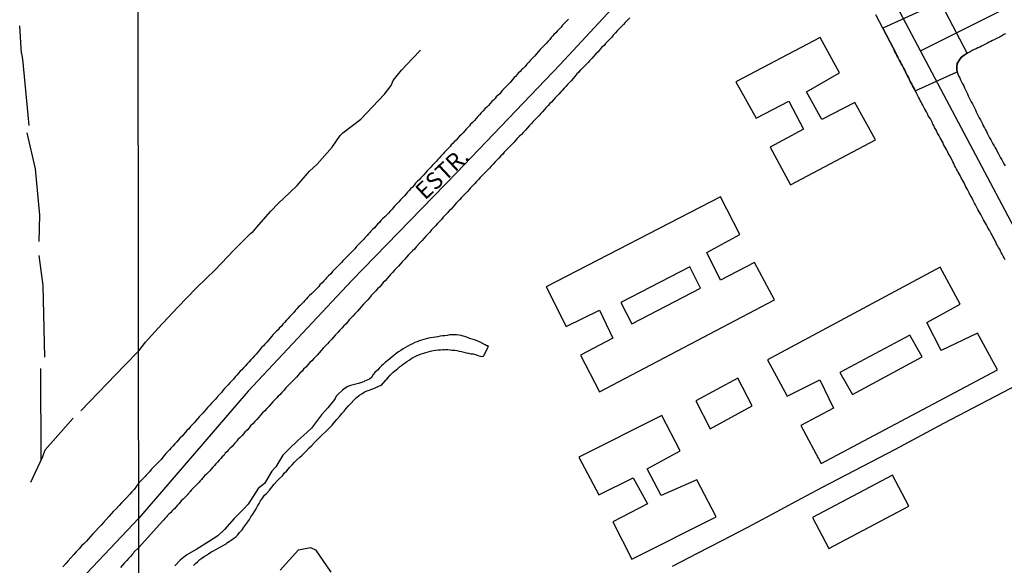
# Model space of a CAD drawing. Units: millimetres. Extents: x 185545 to 187962, y 1660429 to 1665975.
# Drawn here: x 186013 to 186159, y 1662429 to 1662509 of the extents above; entities that cross this region are included whole.
import ezdxf
from ezdxf.enums import TextEntityAlignment as Align

# ---------------------------------------------------------------- set-up
doc = ezdxf.new("R2010")
doc.units = ezdxf.units.MM
for name, color, linetype in [('IMAGEM', 7, 'Continuous'), ('V-ARROIO', 5, 'Continuous'), ('V-BANHADO', 3, 'Continuous'), ('V-CRUZAMENTO', 1, 'Continuous'), ('V-EDIFICACAO', 2, 'Continuous'), ('V-EIXO_DE_LOGRADOURO', 3, 'Continuous'), ('V-LOTE', 1, 'Continuous'), ('V-NOME_DOS_LOGRADOUROS', 7, 'Continuous'), ('V-QUADRA', 6, 'Continuous'), ('V-VALETA', 6, 'Continuous'), ('X-LIMITE_1000', 7, 'Continuous')]:
    doc.layers.add(name, color=color, linetype=linetype)
picture_1 = doc.add_image_def('image2.jpg', size_in_pixel=(4022, 4626))

msp = doc.modelspace()

# ---------------------------------------------------------------- linework, layer by layer
at = {"layer": 'V-ARROIO'}
msp.add_lwpolyline([(186039.01, 1662428.54), (186039.28, 1662428.81), (186039.67, 1662429.16), (186039.97, 1662429.42), (186040.29, 1662429.65), (186040.62, 1662429.87), (186040.94, 1662430.08), (186041.26, 1662430.3), (186041.62, 1662430.53), (186041.99, 1662430.73), (186042.33, 1662430.94), (186042.68, 1662431.11), (186043.87, 1662431.78), (186043.94, 1662431.88), (186044.31, 1662432.08), (186044.62, 1662432.29), (186044.97, 1662432.53), (186045.31, 1662432.8), (186045.61, 1662433.08), (186045.87, 1662433.43), (186046.22, 1662433.84), (186046.49, 1662434.22), (186046.79, 1662434.61), (186047.07, 1662434.99), (186047.31, 1662435.38), (186047.55, 1662435.77), (186047.8, 1662436.15), (186048.06, 1662436.54), (186048.3, 1662436.92), (186048.51, 1662437.31), (186048.77, 1662437.74), (186048.98, 1662438.13), (186049.24, 1662438.51), (186049.56, 1662438.94), (186049.9, 1662439.28), (186050.29, 1662439.69), (186050.64, 1662440.16), (186051, 1662440.61), (186051.4, 1662441.02), (186051.77, 1662441.43), (186052.22, 1662441.81), (186052.48, 1662442.2), (186052.86, 1662442.58), (186053.25, 1662443.04), (186053.63, 1662443.44), (186054, 1662443.83), (186054.36, 1662444.19), (186054.79, 1662444.6), (186055.14, 1662444.9), (186055.5, 1662445.22), (186055.78, 1662445.52), (186056.19, 1662445.95), (186056.59, 1662446.34), (186056.98, 1662446.77), (186057.39, 1662447.18), (186057.8, 1662447.61), (186058.14, 1662447.92), (186058.57, 1662448.33), (186058.85, 1662448.59), (186059.19, 1662448.91), (186059.6, 1662449.34), (186059.94, 1662449.79), (186060.27, 1662450.16), (186060.67, 1662450.61), (186061.02, 1662451.04), (186061.34, 1662451.42), (186061.66, 1662451.81), (186061.98, 1662452.17), (186062.39, 1662452.6), (186062.78, 1662453.03), (186063.18, 1662453.44), (186063.63, 1662453.78), (186063.96, 1662453.98), (186064.32, 1662454.19), (186064.64, 1662454.36), (186065.07, 1662454.53), (186065.46, 1662454.68), (186065.46, 1662454.68), (186065.84, 1662454.81), (186066.25, 1662454.98), (186066.29, 1662455), (186066.38, 1662455.05), (186066.44, 1662455.11), (186066.9, 1662455.26), (186067.54, 1662456.01), (186067.53, 1662456.04), (186067.66, 1662456.12), (186067.86, 1662456.36), (186068.22, 1662456.76), (186068.63, 1662457.15), (186069.06, 1662457.51), (186069.31, 1662457.73), (186069.58, 1662457.96), (186069.83, 1662458.16), (186070.09, 1662458.35), (186070.39, 1662458.56), (186070.65, 1662458.74), (186070.97, 1662458.95), (186071.25, 1662459.14), (186071.53, 1662459.32), (186071.76, 1662459.44), (186072.08, 1662459.61), (186072.41, 1662459.74), (186072.79, 1662459.87), (186073.14, 1662460), (186073.48, 1662460.09), (186073.82, 1662460.19), (186074.17, 1662460.28), (186074.55, 1662460.37), (186074.9, 1662460.43), (186075.28, 1662460.47), (186075.62, 1662460.49), (186075.97, 1662460.52), (186076.12, 1662460.54), (186076.18, 1662460.49), (186076.35, 1662460.52), (186076.7, 1662460.54), (186077.04, 1662460.49), (186077.38, 1662460.45), (186077.73, 1662460.41), (186078.07, 1662460.39), (186078.41, 1662460.3), (186078.76, 1662460.22), (186079.1, 1662460.13), (186079.44, 1662460.04), (186079.79, 1662460), (186080.13, 1662459.91), (186080.47, 1662459.87), (186080.82, 1662459.79), (186081.16, 1662459.66), (186081.5, 1662459.53), (186081.85, 1662459.49), (186081.95, 1662459.53), (186081.99, 1662459.55), (186082.03, 1662459.64), (186082.08, 1662459.7), (186082.25, 1662460.05), (186082.46, 1662460.39), (186082.59, 1662460.73), (186082.66, 1662460.82), (186082.72, 1662460.95), (186082.59, 1662461.08), (186082.48, 1662461.09), (186082.4, 1662461.14), (186082.27, 1662461.2), (186081.95, 1662461.37), (186081.5, 1662461.59), (186081.16, 1662461.76), (186080.82, 1662461.89), (186080.47, 1662462.02), (186080.13, 1662462.12), (186079.81, 1662462.23), (186079.36, 1662462.38), (186079.01, 1662462.49), (186078.67, 1662462.62), (186078.33, 1662462.66), (186077.98, 1662462.68), (186077.64, 1662462.7), (186077.3, 1662462.7), (186076.95, 1662462.68), (186076.61, 1662462.62), (186076.27, 1662462.57), (186075.93, 1662462.53), (186075.58, 1662462.49), (186075.24, 1662462.42), (186074.9, 1662462.36), (186074.55, 1662462.32), (186074.21, 1662462.25), (186073.87, 1662462.19), (186073.52, 1662462.1), (186073.18, 1662462.02), (186072.84, 1662461.91), (186072.49, 1662461.8), (186072.15, 1662461.67), (186071.81, 1662461.57), (186071.46, 1662461.37), (186071.12, 1662461.2), (186070.78, 1662461.03), (186070.78, 1662461.03), (186070.43, 1662460.84), (186070.09, 1662460.62), (186069.75, 1662460.39), (186069.4, 1662460.17), (186069.06, 1662459.92), (186068.74, 1662459.66), (186068.42, 1662459.4), (186068.11, 1662459.14), (186067.82, 1662458.91), (186067.49, 1662458.63), (186067.19, 1662458.35), (186066.89, 1662458.09), (186066.57, 1662457.82), (186066.29, 1662457.49), (186065.9, 1662457.13), (186065.65, 1662456.85), (186065.43, 1662456.4), (186065.1, 1662456.15), (186064.38, 1662455.82), (186064.27, 1662455.75), (186064.02, 1662455.67), (186063.91, 1662455.63), (186063.48, 1662455.5), (186063.1, 1662455.41), (186062.71, 1662455.3), (186062.28, 1662455.22), (186061.9, 1662455.07), (186061.51, 1662454.79), (186061.12, 1662454.49), (186060.46, 1662453.92), (186060.17, 1662453.61), (186060.01, 1662453.27), (186059.79, 1662452.95), (186059.53, 1662452.62), (186058.92, 1662451.87), (186058.02, 1662450.84), (186057.56, 1662450.24), (186056.54, 1662448.87), (186055.84, 1662448.25), (186054.51, 1662447.06), (186053.2, 1662445.82), (186052.27, 1662444.9), (186051.25, 1662443.18), (186050.65, 1662442.51), (186049.53, 1662440.68), (186048.62, 1662439.95), (186047.11, 1662437.62), (186046.38, 1662436.83), (186045.05, 1662435.52), (186043.62, 1662433.9), (186042.65, 1662432.92), (186041.25, 1662432.03), (186039.53, 1662430.97), (186038.03, 1662430.11), (186037.05, 1662429.34), (186036.25, 1662428.48)], dxfattribs=at)
at = {"layer": 'V-BANHADO'}
msp.add_lwpolyline([(186051.89, 1662427.86), (186054.58, 1662430.86), (186056.37, 1662431.22), (186057.13, 1662430.86), (186059.37, 1662427.55)], dxfattribs=at)
at = {"layer": 'V-CRUZAMENTO'}
msp.add_lwpolyline([(186147.67, 1662511.05), (186141.19, 1662508.08), (186142.77, 1662505.11), (186142.78, 1662505.05), (186142.8, 1662504.98), (186142.83, 1662504.94), (186142.87, 1662504.92), (186142.87, 1662504.84), (186142.95, 1662504.68), (186142.97, 1662504.62), (186143.13, 1662504.32), (186143.25, 1662504.08), (186143.38, 1662503.81), (186143.51, 1662503.61), (186143.64, 1662503.33), (186143.77, 1662503.08), (186143.9, 1662502.82), (186144.03, 1662502.62), (186144.16, 1662502.35), (186144.28, 1662502.13), (186144.41, 1662501.88), (186144.54, 1662501.62), (186144.65, 1662501.38), (186144.82, 1662501.06), (186144.95, 1662500.8), (186145.08, 1662500.55), (186145.19, 1662500.33), (186145.29, 1662500.11), (186145.46, 1662499.82), (186145.59, 1662499.56), (186145.72, 1662499.34), (186145.85, 1662499.09), (186145.98, 1662498.83), (186152.2, 1662501.62), (186152.16, 1662501.92), (186152.16, 1662502.22), (186152.16, 1662502.48), (186152.18, 1662502.71), (186152.2, 1662502.86), (186152.61, 1662503.57), (186152.82, 1662503.8), (186153.21, 1662504.1), (186153.68, 1662504.39), (186150.48, 1662510.51)], dxfattribs=at)
at = {"layer": 'V-EDIFICACAO'}
for points in [[(186132.14, 1662494.57), (186129.87, 1662498.69), (186134.75, 1662501.5), (186131.9, 1662506.74), (186119.4, 1662500.16), (186122.4, 1662494.78), (186127.22, 1662497.3), (186129.43, 1662493.15), (186124.46, 1662490.46), (186127.48, 1662484.92), (186140.07, 1662491.57), (186137, 1662497.09), (186132.14, 1662494.57)], [(186091.27, 1662469.79), (186094.26, 1662463.93), (186099.21, 1662466.37), (186101.19, 1662462.22), (186096.36, 1662459.68), (186099.17, 1662454.28), (186125.1, 1662467.89), (186122.17, 1662473.41), (186117.13, 1662470.8), (186115.08, 1662474.91), (186115.08, 1662474.91), (186119.99, 1662477.57), (186117.13, 1662483.13), (186091.27, 1662469.79)], [(186102.33, 1662467.49), (186104, 1662464.32), (186114.16, 1662469.61), (186112.55, 1662472.76), (186102.33, 1662467.49)], [(186124.08, 1662459.02), (186127, 1662453.64), (186131.85, 1662456.03), (186133.84, 1662451.84), (186133.84, 1662451.84), (186129.01, 1662449.28), (186132.03, 1662443.64), (186158.17, 1662457.51), (186155.21, 1662462.94), (186149.82, 1662460.38), (186149.82, 1662460.38), (186147.67, 1662464.53), (186152.64, 1662467.24), (186149.67, 1662472.72), (186124.08, 1662459.02)], [(186134.8, 1662457.11), (186136.67, 1662453.85), (186146.98, 1662459.44), (186145.18, 1662462.64), (186134.8, 1662457.11)], [(186113.44, 1662452.93), (186115.6, 1662448.79), (186121.79, 1662452.2), (186119.68, 1662456.29), (186113.44, 1662452.93)], [(186096.15, 1662444.6), (186099.08, 1662439.01), (186104.18, 1662441.53), (186106.29, 1662437.68), (186101.17, 1662434.99), (186103.99, 1662429.49), (186116.47, 1662435.76), (186113.62, 1662441.23), (186108.33, 1662438.89), (186108.33, 1662438.89), (186106.27, 1662442.88), (186111.15, 1662445.54), (186108.43, 1662450.78), (186096.15, 1662444.6)], [(186130.74, 1662435.66), (186133.17, 1662431.09), (186145, 1662437.31), (186142.59, 1662441.92), (186130.74, 1662435.66)]]:
    msp.add_lwpolyline(points, close=True, dxfattribs=at)
at = {"layer": 'V-EIXO_DE_LOGRADOURO'}
for points in [[(186146.73, 1662504.74), (186178.6, 1662520.75), (186198.99, 1662531.52), (186237.45, 1662551.7), (186275.91, 1662571.88), (186314.37, 1662592.06), (186349.95, 1662610.7), (186385.53, 1662629.92), (186420.3, 1662647.21)], [(186270.84, 1662647.02), (186250.45, 1662636.31), (186226.71, 1662623.81), (186210.36, 1662615.45), (186199.5, 1662607.95), (186187, 1662598.92), (186177.29, 1662590.75), (186169.79, 1662583.45), (186154.12, 1662568.36), (186138.93, 1662552.21), (186123.74, 1662535.68), (186108.55, 1662519.15), (186093.36, 1662502.72), (186077.98, 1662486.67), (186062.5, 1662470.72), (186047.12, 1662454.38), (186030.95, 1662435.58)], [(186127.66, 1662539.95), (186135.18, 1662527.33), (186142.78, 1662512.15), (186155.37, 1662488.51), (186167.96, 1662464.77), (186174.88, 1662451.03), (186176.23, 1662445.46), (186181.9, 1662432), (186192.19, 1662411.34), (186203.82, 1662390.29), (186215.74, 1662368.67), (186226.7, 1662344.93), (186227.76, 1662342.91)], [(186009.46, 1662412.89), (186030.95, 1662435.58)]]:
    msp.add_lwpolyline(points, dxfattribs=at)
at = {"layer": 'V-LOTE'}
msp.add_lwpolyline([(186162.27, 1662455.89), (186150.18, 1662449.57), (186142.98, 1662445.71), (186132.06, 1662440.04), (186128.38, 1662438.07), (186124.7, 1662436.1), (186121.02, 1662434.13), (186117.34, 1662432.22), (186113.66, 1662430.31), (186109.98, 1662428.4)], dxfattribs=at)
at = {"layer": 'V-QUADRA'}
for points in [[(186159.28, 1662473.82), (186159.15, 1662474.08), (186159.02, 1662474.33), (186158.85, 1662474.65), (186158.72, 1662474.89), (186158.63, 1662475.11), (186158.5, 1662475.36), (186158.33, 1662475.62), (186158.16, 1662475.94), (186158.03, 1662476.14), (186157.9, 1662476.46), (186157.9, 1662476.46), (186157.76, 1662476.69), (186157.6, 1662477.01), (186157.47, 1662477.25), (186157.37, 1662477.47), (186157.24, 1662477.72), (186157.09, 1662477.98), (186156.96, 1662478.19), (186156.79, 1662478.45), (186156.68, 1662478.67), (186156.51, 1662478.99), (186156.36, 1662479.22), (186156.23, 1662479.48), (186156.08, 1662479.74), (186155.93, 1662480), (186155.78, 1662480.32), (186155.67, 1662480.51), (186155.54, 1662480.77), (186155.39, 1662481.02), (186155.27, 1662481.24), (186155.16, 1662481.46), (186155.03, 1662481.67), (186154.9, 1662481.93), (186154.77, 1662482.18), (186154.62, 1662482.48), (186154.49, 1662482.7), (186154.39, 1662482.91), (186154.26, 1662483.17), (186154.13, 1662483.39), (186153.98, 1662483.71), (186153.85, 1662483.94), (186153.7, 1662484.2), (186153.57, 1662484.46), (186153.44, 1662484.72), (186153.31, 1662484.97), (186153.21, 1662485.19), (186153.06, 1662485.44), (186152.93, 1662485.72), (186152.8, 1662485.96), (186152.63, 1662486.28), (186152.46, 1662486.52), (186152.33, 1662486.77), (186152.24, 1662486.99), (186152.11, 1662487.25), (186151.94, 1662487.5), (186151.81, 1662487.76), (186151.68, 1662488.08), (186151.55, 1662488.32), (186151.43, 1662488.58), (186151.25, 1662488.9), (186151.13, 1662489.13), (186151, 1662489.35), (186150.87, 1662489.61), (186150.74, 1662489.86), (186150.61, 1662490.12), (186150.48, 1662490.38), (186150.33, 1662490.64), (186150.18, 1662490.89), (186150.1, 1662491.11), (186149.97, 1662491.37), (186149.82, 1662491.62), (186149.67, 1662491.88), (186149.52, 1662492.14), (186149.37, 1662492.43), (186149.24, 1662492.65), (186149.15, 1662492.87), (186149, 1662493.12), (186148.85, 1662493.38), (186148.72, 1662493.68), (186148.59, 1662493.9), (186148.51, 1662494.11), (186148.38, 1662494.37), (186148.21, 1662494.67), (186148.08, 1662494.88), (186147.91, 1662495.14), (186147.78, 1662495.4), (186147.63, 1662495.72), (186147.5, 1662495.96), (186147.35, 1662496.21), (186147.24, 1662496.43), (186147.12, 1662496.68), (186146.96, 1662496.94), (186146.86, 1662497.16), (186146.71, 1662497.41), (186146.6, 1662497.63), (186146.47, 1662497.89), (186146.32, 1662498.16), (186146.19, 1662498.4), (186146.09, 1662498.62), (186145.98, 1662498.83), (186145.85, 1662499.09), (186145.72, 1662499.34), (186145.59, 1662499.56), (186145.46, 1662499.82), (186145.29, 1662500.11), (186145.19, 1662500.33), (186145.08, 1662500.55), (186144.95, 1662500.8), (186144.82, 1662501.06), (186144.65, 1662501.38), (186144.54, 1662501.62), (186144.54, 1662501.62), (186144.41, 1662501.88), (186144.28, 1662502.13), (186144.16, 1662502.35), (186144.03, 1662502.62), (186143.9, 1662502.82), (186143.77, 1662503.08), (186143.64, 1662503.33), (186143.51, 1662503.61), (186143.38, 1662503.81), (186143.25, 1662504.08), (186143.13, 1662504.32), (186142.97, 1662504.62), (186142.95, 1662504.68), (186142.87, 1662504.84), (186142.87, 1662504.92), (186142.83, 1662504.94), (186142.8, 1662504.98), (186142.78, 1662505.05), (186142.77, 1662505.11), (186140.14, 1662510.07)], [(186094.58, 1662509.42), (186094.3, 1662509.14), (186094.02, 1662508.85), (186093.73, 1662508.54), (186093.49, 1662508.23), (186093.23, 1662507.94), (186092.93, 1662507.64), (186092.72, 1662507.41), (186092.44, 1662507.15), (186092.27, 1662506.96), (186092.05, 1662506.72), (186091.82, 1662506.42), (186091.54, 1662506.12), (186091.28, 1662505.84), (186090.98, 1662505.54), (186090.7, 1662505.22), (186090.4, 1662504.92), (186090.12, 1662504.62), (186089.86, 1662504.3), (186089.56, 1662503.97), (186089.26, 1662503.67), (186088.98, 1662503.37), (186088.71, 1662503.05), (186088.43, 1662502.75), (186088.17, 1662502.45), (186087.87, 1662502.15), (186087.64, 1662501.91), (186087.42, 1662501.68), (186087.14, 1662501.42), (186086.97, 1662501.23), (186086.97, 1662501.23), (186086.73, 1662500.97), (186086.54, 1662500.78), (186086.37, 1662500.56), (186086.13, 1662500.29), (186085.94, 1662500.07), (186085.64, 1662499.77), (186085.36, 1662499.49), (186085.08, 1662499.19), (186084.8, 1662498.91), (186084.63, 1662498.7), (186084.4, 1662498.4), (186084.18, 1662498.2), (186083.9, 1662497.93), (186083.71, 1662497.71), (186083.47, 1662497.46), (186083.26, 1662497.24), (186083, 1662496.96), (186082.75, 1662496.64), (186082.51, 1662496.42), (186082.21, 1662496.14), (186081.93, 1662495.85), (186081.67, 1662495.57), (186081.39, 1662495.27), (186081.16, 1662495.03), (186080.9, 1662494.71), (186080.66, 1662494.45), (186080.38, 1662494.15), (186080.1, 1662493.87), (186079.93, 1662493.66), (186079.66, 1662493.38), (186079.44, 1662493.16), (186079.18, 1662492.87), (186078.97, 1662492.63), (186078.73, 1662492.37), (186078.45, 1662492.09), (186078.22, 1662491.81), (186077.94, 1662491.53), (186077.68, 1662491.28), (186077.49, 1662491.08), (186077.23, 1662490.81), (186077.04, 1662490.59), (186076.76, 1662490.31), (186076.5, 1662490.03), (186076.22, 1662489.73), (186076.01, 1662489.52), (186075.81, 1662489.32), (186075.66, 1662489.13), (186075.45, 1662488.88), (186075.26, 1662488.68), (186074.98, 1662488.38), (186074.72, 1662488.1), (186074.44, 1662487.82), (186074.18, 1662487.54), (186073.93, 1662487.27), (186073.67, 1662486.96), (186073.43, 1662486.69), (186073.15, 1662486.41), (186072.9, 1662486.15), (186072.73, 1662485.94), (186072.45, 1662485.66), (186072.23, 1662485.44), (186071.95, 1662485.14), (186071.74, 1662484.88), (186071.46, 1662484.58), (186071.18, 1662484.3), (186071.01, 1662484.09), (186070.73, 1662483.81), (186070.56, 1662483.6), (186070.28, 1662483.3), (186070, 1662482.98), (186069.72, 1662482.67), (186069.44, 1662482.4), (186069.28, 1662482.18), (186069.08, 1662481.99), (186068.82, 1662481.73), (186068.63, 1662481.52), (186068.44, 1662481.26), (186068.18, 1662481), (186067.92, 1662480.73), (186067.68, 1662480.49), (186067.39, 1662480.19), (186067.06, 1662479.87), (186066.78, 1662479.61), (186066.59, 1662479.35), (186066.31, 1662479.07), (186066.03, 1662478.77), (186065.84, 1662478.56), (186065.56, 1662478.28), (186065.32, 1662478.04), (186065.16, 1662477.87), (186064.94, 1662477.65), (186064.75, 1662477.4), (186064.49, 1662477.1), (186064.21, 1662476.82), (186063.93, 1662476.54), (186063.74, 1662476.33), (186063.5, 1662476.09), (186063.2, 1662475.79), (186062.92, 1662475.45), (186062.69, 1662475.19), (186062.69, 1662475.19), (186062.43, 1662474.93), (186062.15, 1662474.65), (186061.94, 1662474.46), (186061.68, 1662474.2), (186061.47, 1662473.97), (186061.23, 1662473.71), (186060.95, 1662473.43), (186060.67, 1662473.13), (186060.46, 1662472.92), (186060.27, 1662472.72), (186060.03, 1662472.49), (186059.84, 1662472.27), (186059.64, 1662472.06), (186059.36, 1662471.74), (186059.06, 1662471.43), (186058.76, 1662471.14), (186058.59, 1662470.92), (186058.35, 1662470.68), (186058.08, 1662470.4), (186057.77, 1662470.11), (186057.58, 1662469.85), (186057.33, 1662469.57), (186057.09, 1662469.35), (186056.83, 1662469.07), (186056.53, 1662468.78), (186056.23, 1662468.52), (186055.99, 1662468.28), (186055.8, 1662468.05), (186055.55, 1662467.77), (186055.33, 1662467.53), (186055.05, 1662467.25), (186054.84, 1662467.04), (186054.56, 1662466.78), (186054.39, 1662466.59), (186054.15, 1662466.35), (186053.89, 1662466.03), (186053.59, 1662465.71), (186053.33, 1662465.43), (186053.05, 1662465.13), (186052.8, 1662464.85), (186052.52, 1662464.55), (186052.28, 1662464.29), (186052.03, 1662463.95), (186051.75, 1662463.67), (186051.56, 1662463.44), (186051.34, 1662463.22), (186051.04, 1662462.94), (186050.85, 1662462.73), (186050.59, 1662462.45), (186050.4, 1662462.19), (186050.14, 1662461.91), (186049.88, 1662461.63), (186049.6, 1662461.33), (186049.39, 1662461.08), (186049.17, 1662460.86), (186048.98, 1662460.65), (186048.79, 1662460.41), (186048.55, 1662460.13), (186048.32, 1662459.83), (186048.08, 1662459.59), (186047.8, 1662459.3), (186047.52, 1662458.99), (186047.24, 1662458.67), (186046.98, 1662458.41), (186046.71, 1662458.07), (186046.45, 1662457.79), (186046.17, 1662457.51), (186045.96, 1662457.3), (186045.68, 1662457), (186045.44, 1662456.74), (186045.2, 1662456.46), (186044.95, 1662456.14), (186044.67, 1662455.86), (186044.43, 1662455.58), (186044.15, 1662455.3), (186043.92, 1662455.03), (186043.64, 1662454.75), (186043.4, 1662454.47), (186043.17, 1662454.17), (186042.91, 1662453.89), (186042.65, 1662453.63), (186042.48, 1662453.42), (186042.22, 1662453.14), (186041.99, 1662452.88), (186041.71, 1662452.58), (186041.45, 1662452.28), (186041.17, 1662451.98), (186040.92, 1662451.7), (186040.64, 1662451.4), (186040.4, 1662451.12), (186040.12, 1662450.82), (186039.88, 1662450.56), (186039.63, 1662450.24), (186039.35, 1662449.94), (186039.11, 1662449.66), (186038.83, 1662449.38), (186038.6, 1662449.11), (186038.32, 1662448.8), (186038.04, 1662448.52), (186037.87, 1662448.27), (186037.87, 1662448.27), (186037.57, 1662447.95), (186037.33, 1662447.69), (186037.03, 1662447.39), (186036.82, 1662447.13), (186036.52, 1662446.83), (186036.26, 1662446.55), (186035.98, 1662446.21), (186035.68, 1662445.91), (186035.49, 1662445.67), (186035.19, 1662445.38), (186034.99, 1662445.16), (186034.74, 1662444.86), (186034.48, 1662444.58), (186034.24, 1662444.26), (186033.99, 1662444), (186033.69, 1662443.7), (186033.38, 1662443.38), (186033.08, 1662443.06), (186032.78, 1662442.76), (186032.51, 1662442.42), (186032.25, 1662442.16), (186032.03, 1662441.92), (186031.87, 1662441.75), (186031.63, 1662441.49), (186031.33, 1662441.19), (186030.94, 1662440.79), (186030.26, 1662439.82), (186029.92, 1662439.46), (186029.57, 1662439.07), (186029.14, 1662438.64), (186028.75, 1662438.21), (186028.38, 1662437.82), (186028.04, 1662437.43), (186027.61, 1662437), (186027.2, 1662436.57), (186026.85, 1662436.18), (186026.47, 1662435.79), (186026.08, 1662435.36), (186025.71, 1662434.93), (186025.34, 1662434.54), (186024.96, 1662434.11), (186024.54, 1662433.68), (186024.14, 1662433.25), (186023.75, 1662432.86), (186023.45, 1662432.47), (186023.17, 1662432.17), (186023.17, 1662432.17), (186022.82, 1662431.82), (186022.43, 1662431.44), (186022.07, 1662431), (186021.65, 1662430.57), (186021.29, 1662430.18), (186020.88, 1662429.68), (186020.47, 1662429.23), (186020.1, 1662428.85), (186019.67, 1662428.33)], [(186103.66, 1662509.64), (186103.33, 1662509.29), (186102.99, 1662508.93), (186102.76, 1662508.63), (186102.46, 1662508.35), (186102.13, 1662508.03), (186101.81, 1662507.69), (186101.56, 1662507.41), (186101.23, 1662507.06), (186101, 1662506.78), (186100.67, 1662506.44), (186100.42, 1662506.17), (186100.08, 1662505.82), (186099.86, 1662505.56), (186099.56, 1662505.31), (186099.3, 1662505.01), (186098.98, 1662504.62), (186098.64, 1662504.28), (186098.32, 1662503.93), (186098.04, 1662503.63), (186097.72, 1662503.29), (186097.5, 1662503.01), (186097.24, 1662502.75), (186096.88, 1662502.39), (186096.6, 1662502.11), (186096.38, 1662501.89), (186096.34, 1662501.87), (186096.06, 1662501.55), (186095.85, 1662501.32), (186095.55, 1662500.95), (186095.27, 1662500.65), (186094.97, 1662500.31), (186094.71, 1662500.03), (186094.46, 1662499.77), (186094.18, 1662499.49), (186093.96, 1662499.22), (186093.66, 1662498.89), (186093.45, 1662498.66), (186093.17, 1662498.35), (186092.89, 1662498.05), (186092.63, 1662497.77), (186092.33, 1662497.45), (186092.1, 1662497.17), (186091.79, 1662496.9), (186091.56, 1662496.64), (186091.3, 1662496.34), (186091.02, 1662496.04), (186090.72, 1662495.74), (186090.49, 1662495.48), (186090.25, 1662495.18), (186089.97, 1662494.86), (186089.67, 1662494.56), (186089.37, 1662494.26), (186089.09, 1662493.98), (186088.79, 1662493.66), (186088.49, 1662493.29), (186088.21, 1662492.99), (186087.89, 1662492.65), (186087.61, 1662492.37), (186087.31, 1662492.05), (186087.01, 1662491.75), (186086.73, 1662491.49), (186086.48, 1662491.19), (186086.2, 1662490.87), (186085.9, 1662490.57), (186085.59, 1662490.27), (186085.32, 1662489.99), (186085.08, 1662489.73), (186084.82, 1662489.41), (186084.59, 1662489.18), (186084.29, 1662488.87), (186084.01, 1662488.6), (186084.01, 1662488.6), (186083.71, 1662488.29), (186083.43, 1662487.97), (186083.13, 1662487.65), (186082.87, 1662487.38), (186082.59, 1662487.07), (186082.27, 1662486.75), (186082.02, 1662486.47), (186081.76, 1662486.23), (186081.5, 1662486), (186081.26, 1662485.68), (186080.96, 1662485.38), (186080.66, 1662485.06), (186080.41, 1662484.8), (186080.1, 1662484.48), (186079.87, 1662484.24), (186079.61, 1662483.94), (186079.33, 1662483.62), (186079.05, 1662483.34), (186078.75, 1662483.02), (186078.45, 1662482.7), (186078.17, 1662482.4), (186077.96, 1662482.18), (186077.7, 1662481.88), (186077.45, 1662481.58), (186077.21, 1662481.32), (186076.93, 1662481.05), (186076.61, 1662480.7), (186076.31, 1662480.42), (186076.03, 1662480.1), (186075.77, 1662479.78), (186075.47, 1662479.46), (186075.19, 1662479.18), (186074.87, 1662478.86), (186074.59, 1662478.53), (186074.31, 1662478.23), (186074.03, 1662477.89), (186073.8, 1662477.64), (186073.48, 1662477.29), (186073.2, 1662477.01), (186072.9, 1662476.67), (186072.62, 1662476.37), (186072.04, 1662475.73), (186071.76, 1662475.4), (186071.5, 1662475.15), (186071.18, 1662474.82), (186070.88, 1662474.53), (186070.6, 1662474.18), (186070.28, 1662473.84), (186069.96, 1662473.5), (186069.7, 1662473.22), (186069.42, 1662472.89), (186069.12, 1662472.57), (186068.82, 1662472.27), (186068.52, 1662471.91), (186068.24, 1662471.61), (186068.03, 1662471.37), (186067.73, 1662471.05), (186067.41, 1662470.71), (186067.15, 1662470.43), (186066.89, 1662470.1), (186066.66, 1662469.82), (186066.31, 1662469.51), (186066.03, 1662469.23), (186065.73, 1662468.9), (186065.41, 1662468.56), (186065.11, 1662468.18), (186064.86, 1662467.9), (186064.55, 1662467.57), (186064.23, 1662467.23), (186063.93, 1662466.91), (186063.61, 1662466.57), (186063.31, 1662466.2), (186062.99, 1662465.84), (186062.66, 1662465.47), (186062.34, 1662465.15), (186062.11, 1662464.9), (186061.85, 1662464.59), (186061.64, 1662464.31), (186061.31, 1662464.04), (186061.01, 1662463.67), (186060.73, 1662463.39), (186060.41, 1662463.05), (186060.07, 1662462.7), (186059.77, 1662462.34), (186059.47, 1662462), (186059.15, 1662461.66), (186058.89, 1662461.38), (186058.59, 1662461.05), (186058.25, 1662460.71), (186057.97, 1662460.37), (186057.67, 1662460.04), (186057.35, 1662459.7), (186057.11, 1662459.42), (186056.87, 1662459.19), (186056.55, 1662458.87), (186056.27, 1662458.59), (186055.99, 1662458.26), (186055.67, 1662457.92), (186055.35, 1662457.6), (186055.12, 1662457.34), (186055.12, 1662457.34), (186054.79, 1662457.02), (186054.54, 1662456.74), (186054.28, 1662456.44), (186053.96, 1662456.1), (186053.66, 1662455.8), (186053.33, 1662455.45), (186053.03, 1662455.17), (186052.71, 1662454.83), (186052.45, 1662454.51), (186052.13, 1662454.17), (186051.81, 1662453.82), (186051.6, 1662453.61), (186051.38, 1662453.38), (186051.1, 1662453.1), (186050.8, 1662452.77), (186050.48, 1662452.43), (186050.18, 1662452.11), (186049.88, 1662451.79), (186049.58, 1662451.46), (186049.28, 1662451.14), (186048.98, 1662450.8), (186048.72, 1662450.52), (186048.42, 1662450.18), (186048.1, 1662449.86), (186047.8, 1662449.51), (186047.5, 1662449.21), (186047.26, 1662448.94), (186046.98, 1662448.61), (186046.66, 1662448.29), (186046.45, 1662448.03), (186046.23, 1662447.82), (186045.93, 1662447.52), (186045.61, 1662447.2), (186045.48, 1662447.07), (186045.48, 1662447.02), (186045.38, 1662446.92), (186045.36, 1662446.85), (186045.29, 1662446.81), (186045.27, 1662446.77), (186045.23, 1662446.73), (186045.16, 1662446.66), (186044.93, 1662446.38), (186044.74, 1662446.19), (186044.48, 1662445.93), (186044.22, 1662445.67), (186043.96, 1662445.4), (186043.73, 1662445.16), (186043.56, 1662444.9), (186043.3, 1662444.62), (186043.08, 1662444.39), (186042.85, 1662444.13), (186042.59, 1662443.87), (186042.33, 1662443.61), (186042.12, 1662443.36), (186041.9, 1662443.1), (186041.6, 1662442.78), (186041.43, 1662442.58), (186041.24, 1662442.37), (186040.94, 1662442.07), (186040.68, 1662441.83), (186040.42, 1662441.53), (186040.21, 1662441.3), (186040.02, 1662441.06), (186039.82, 1662440.83), (186039.56, 1662440.59), (186039.28, 1662440.29), (186039.03, 1662440.03), (186038.75, 1662439.73), (186038.53, 1662439.5), (186038.47, 1662439.43), (186038.45, 1662439.39), (186038.37, 1662439.3), (186038.32, 1662439.26), (186038.3, 1662439.22), (186038.26, 1662439.18), (186038.21, 1662439.13), (186038.19, 1662439.09), (186038.17, 1662439.05), (186038.11, 1662439), (186038.11, 1662438.98), (186037.91, 1662438.76), (186037.65, 1662438.53), (186037.51, 1662438.36), (186037.27, 1662438.15), (186037.08, 1662437.91), (186036.84, 1662437.67), (186036.65, 1662437.46), (186036.43, 1662437.18), (186036.28, 1662437.01), (186036.04, 1662436.79), (186035.83, 1662436.58), (186035.62, 1662436.36), (186035.38, 1662436.13), (186035.14, 1662435.89), (186035, 1662435.72), (186034.78, 1662435.49), (186034.65, 1662435.29), (186034.5, 1662435.16), (186034.43, 1662435.1), (186030.95, 1662431.2), (186030.19, 1662430.52), (186030.09, 1662430.33), (186030.02, 1662430.27), (186029.96, 1662430.2), (186029.68, 1662429.88), (186029.4, 1662429.58), (186029.14, 1662429.3), (186028.82, 1662428.95), (186028.49, 1662428.61), (186028.21, 1662428.24)], [(186159.37, 1662507.26), (186159.11, 1662507.15), (186158.81, 1662506.98), (186158.55, 1662506.83), (186158.25, 1662506.68), (186157.99, 1662506.55), (186157.69, 1662506.4), (186157.44, 1662506.29), (186157.18, 1662506.14), (186156.92, 1662506.03), (186156.66, 1662505.88), (186156.36, 1662505.73), (186156.11, 1662505.6), (186155.81, 1662505.43), (186155.55, 1662505.3), (186155.25, 1662505.17), (186154.99, 1662505.05), (186154.69, 1662504.92), (186154.43, 1662504.79), (186154.13, 1662504.62), (186153.81, 1662504.47), (186153.21, 1662504.1), (186152.82, 1662503.8), (186152.61, 1662503.57), (186152.2, 1662502.86), (186152.18, 1662502.71), (186152.16, 1662502.48), (186152.16, 1662502.22), (186152.16, 1662501.92), (186152.2, 1662501.62), (186152.28, 1662501.32), (186152.39, 1662501.06), (186152.56, 1662500.76), (186152.69, 1662500.46), (186152.84, 1662500.16), (186152.99, 1662499.86), (186153.16, 1662499.56), (186153.29, 1662499.26), (186153.44, 1662498.96), (186153.57, 1662498.66), (186153.72, 1662498.36), (186153.83, 1662498.1), (186153.98, 1662497.8), (186154.13, 1662497.5), (186154.26, 1662497.2), (186154.47, 1662496.9), (186154.6, 1662496.6), (186154.73, 1662496.3), (186154.88, 1662496), (186154.88, 1662496), (186155.01, 1662495.74), (186155.16, 1662495.44), (186155.29, 1662495.14), (186155.46, 1662494.84), (186155.63, 1662494.54), (186155.78, 1662494.24), (186155.93, 1662493.94), (186156.06, 1662493.64), (186156.23, 1662493.34), (186156.4, 1662493.04), (186156.53, 1662492.78), (186156.68, 1662492.48), (186156.83, 1662492.18), (186156.98, 1662491.88), (186157.17, 1662491.58), (186157.33, 1662491.28), (186157.47, 1662490.98), (186157.65, 1662490.68), (186157.84, 1662490.38), (186157.99, 1662490.08), (186158.12, 1662489.82), (186158.29, 1662489.52), (186158.46, 1662489.22), (186158.63, 1662488.92), (186158.78, 1662488.62), (186158.93, 1662488.32), (186159.1, 1662488.02), (186159.28, 1662487.72)]]:
    msp.add_lwpolyline(points, dxfattribs=at)
at = {"layer": 'V-VALETA'}
for points in [[(186013.57, 1662504.36), (186013.32, 1662508.43)], [(186013.57, 1662504.36), (186013.7, 1662503.49), (186014.47, 1662495.25), (186014.64, 1662493.68)], [(186030.92, 1662460.31), (186031.93, 1662461.59), (186033.8, 1662463.67), (186036.64, 1662466.74), (186039.46, 1662469.68), (186042.24, 1662472.34), (186045.02, 1662475.23), (186047.47, 1662477.68), (186047.86, 1662478.01), (186048.71, 1662478.97), (186050.48, 1662480.99), (186051.57, 1662482.14), (186053.32, 1662483.79), (186054.39, 1662484.8), (186056.24, 1662486.92), (186057.35, 1662487.99), (186059.56, 1662490.49), (186060.76, 1662492.23), (186061.17, 1662492.6), (186063.82, 1662494.63), (186067.32, 1662498.31), (186068.31, 1662499.61), (186068.6, 1662500.37), (186069.01, 1662500.84), (186069.85, 1662501.87), (186071.5, 1662503.6), (186072.67, 1662504.86)], [(186016.19, 1662476.54), (186016.24, 1662480.4), (186015.63, 1662487.29), (186014.4, 1662492.6)], [(186017.01, 1662459.4), (186016.76, 1662470.01), (186016.19, 1662474.45)], [(186022.34, 1662451.43), (186028.83, 1662458.18), (186030.92, 1662460.31)], [(186016.47, 1662444.24), (186016.42, 1662457.73)], [(186014.92, 1662440.9), (186016.69, 1662444.71), (186017.06, 1662445.66), (186021.19, 1662450.34)]]:
    msp.add_lwpolyline(points, dxfattribs=at)
at = {"layer": 'X-LIMITE_1000'}
msp.add_line((186033.49, 1660429.52), (186029.97, 1663200.96), dxfattribs=at)

# ---------------------------------------------------------------- texts
at = {"layer": 'V-NOME_DOS_LOGRADOUROS'}
msp.add_text('ESTR.', height=2.5, rotation=43, dxfattribs=at).set_placement((186073.87, 1662481.98), align=Align.BOTTOM_LEFT)

# ---------------------------------------------------------------- referenced raster images: frames only (the image files are external)
at = {"layer": 'IMAGEM'}
image = msp.add_image(picture_1, insert=(185547.68, 1660428.94), size_in_units=(2414.07, 2776.6), dxfattribs=at)
image.dxf.flags = 7

doc.saveas('drawing.dxf')
